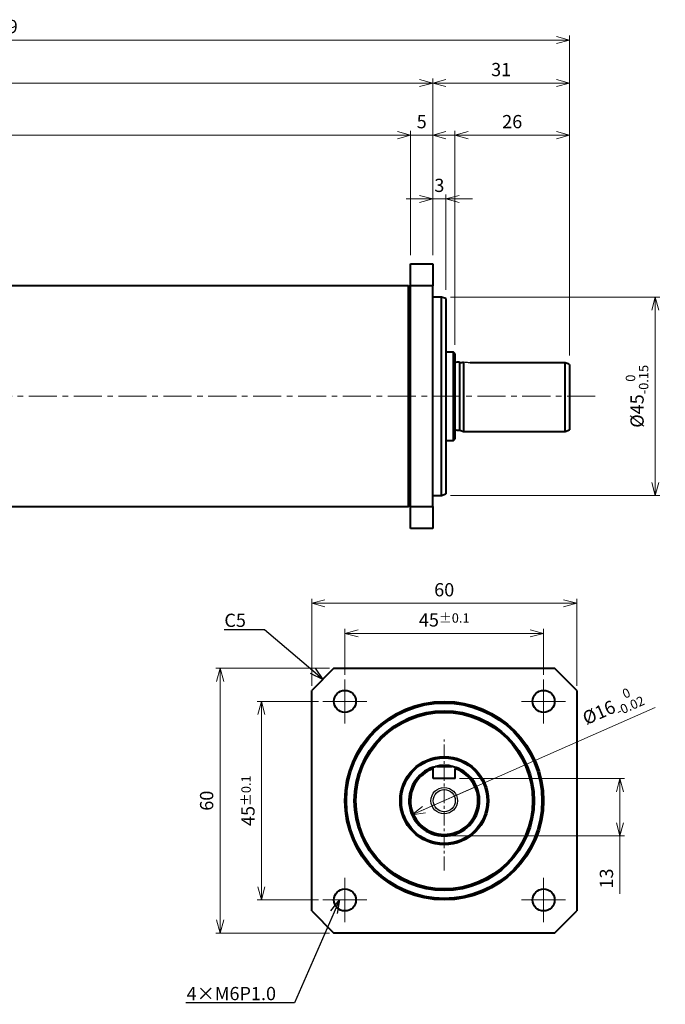
# Model space of a CAD drawing. Units: millimetres. Extents: x 1451 to 1802, y 107 to 330.
# Drawn here: x 1656 to 1802, y 107 to 330 of the extents above; entities that cross this region are included whole.
import ezdxf
from ezdxf import colors
from ezdxf.entities.mleader import LeaderData, LeaderLine
from ezdxf.math import Vec2, Vec3

# ---------------------------------------------------------------- set-up
doc = ezdxf.new("R2010")
doc.units = ezdxf.units.MM
doc.linetypes.add('CENTER', pattern=[50.8, 31.75, -6.35, 6.35, -6.35])
doc.layers.get('0').update_dxf_attribs({"plot": 0})
for name, color, linetype, lineweight in [('中心線', 7, 'CENTER', 20), ('寸法線', 7, 'Continuous', 20), ('ﾓｰﾀ', 7, 'Continuous', 40)]:
    doc.layers.add(name, color=color, linetype=linetype, lineweight=lineweight)
doc.styles.add('日本語', font='msgothic.ttc', dxfattribs={"height": 3})
doc.styles.add('英語', font='arial.ttf', dxfattribs={"height": 3})
doc.dimstyles.new('協和1：1', dxfattribs={"dimtxt": 3, "dimasz": 3, "dimexe": 1, "dimexo": 0, "dimgap": 1.5, "dimtad": 3, "dimdec": 3, "dimdsep": 46, "dimtxsty": '日本語', "dimblk": 'OPEN30', "dimcen": 0, "dimclrd": 256, "dimclre": 256, "dimclrt": 256, "dimadec": 3, "dimazin": 2, "dimtfac": 0.71, "dimtdec": 3, "dimtmove": 0, "dimatfit": 3, "dimldrblk": 'OPEN30', "dimfxl": 1, "dimtolj": 1, "dimlwd": -1, "dimlwe": -1, "dimarcsym": 0})

# ---------------------------------------------------------------- blocks, each defined once
blk = doc.blocks.new('_Open30')
at = {"color": 0, "linetype": 'ByBlock', "lineweight": -2}
for p, q in [((-1, 0.268), (0, 0)), ((0, 0), (-1, -0.268)), ((0, 0), (-1, 0))]:
    blk.add_line(p, q, dxfattribs=at)
blk = doc.blocks.new('*D193')
at = {"layer": 'Defpoints', "color": 0}
for p in [(1726.86, 182.66), (1701.12, 122.66), (1726.86, 122.66)]:
    blk.add_point(p, dxfattribs=at)
at = {"layer": '寸法線'}
for p, q in [((1725.86, 182.66), (1700.12, 182.66)), ((1701.12, 179.66), (1701.12, 125.66)), ((1725.86, 122.66), (1700.12, 122.66))]:
    blk.add_line(p, q, dxfattribs=at)
at = {"layer": '寸法線', "xscale": 3, "yscale": 3, "zscale": 3}
for p, rotation in [((1701.12, 182.66), 90), ((1701.12, 122.66), 270)]:
    blk.add_blockref('_Open30', p, dxfattribs=dict(at, rotation=rotation))
at = {"layer": '寸法線', "insert": (1696.56, 152.66), "char_height": 3, "attachment_point": 2, "rotation": 90, "style": '英語'}
blk.add_mtext('\\A1;60', dxfattribs=at)
blk = doc.blocks.new('*D194')
at = {"layer": 'Defpoints', "color": 0}
for p in [(1781.86, 197.4), (1721.86, 177.66), (1781.86, 177.66)]:
    blk.add_point(p, dxfattribs=at)
at = {"layer": '寸法線'}
for p, q in [((1721.86, 178.66), (1721.86, 198.4)), ((1724.86, 197.4), (1778.86, 197.4)), ((1781.86, 178.66), (1781.86, 198.4))]:
    blk.add_line(p, q, dxfattribs=at)
at = {"layer": '寸法線', "xscale": 3, "yscale": 3, "zscale": 3, "rotation": 180}
blk.add_blockref('_Open30', (1721.86, 197.4), dxfattribs=at)
at = {"layer": '寸法線', "xscale": 3, "yscale": 3, "zscale": 3}
blk.add_blockref('_Open30', (1781.86, 197.4), dxfattribs=at)
at = {"layer": '寸法線', "insert": (1751.86, 201.97), "char_height": 3, "attachment_point": 2, "style": '英語'}
blk.add_mtext('\\A1;60', dxfattribs=at)
blk = doc.blocks.new('*D195')
at = {"layer": 'Defpoints', "color": 0}
for p in [(1724.36, 175.16), (1710.47, 130.16), (1724.36, 130.16)]:
    blk.add_point(p, dxfattribs=at)
at = {"layer": '寸法線'}
for p, q in [((1723.36, 175.16), (1709.47, 175.16)), ((1710.47, 172.16), (1710.47, 133.16)), ((1723.36, 130.16), (1709.47, 130.16))]:
    blk.add_line(p, q, dxfattribs=at)
at = {"layer": '寸法線', "xscale": 3, "yscale": 3, "zscale": 3}
for p, rotation in [((1710.47, 175.16), 90), ((1710.47, 130.16), 270)]:
    blk.add_blockref('_Open30', p, dxfattribs=dict(at, rotation=rotation))
at = {"layer": '寸法線', "insert": (1705.92, 152.66), "char_height": 3, "attachment_point": 2, "rotation": 90, "style": '英語'}
blk.add_mtext('\\A1;45{\\H2.130000;%%p0.1}', dxfattribs=at)
blk = doc.blocks.new('*D196')
at = {"layer": 'Defpoints', "color": 0}
for p in [(1774.36, 190.58), (1729.36, 180.16), (1774.36, 180.16)]:
    blk.add_point(p, dxfattribs=at)
at = {"layer": '寸法線'}
for p, q in [((1729.36, 181.16), (1729.36, 191.58)), ((1732.36, 190.58), (1771.36, 190.58)), ((1774.36, 181.16), (1774.36, 191.58))]:
    blk.add_line(p, q, dxfattribs=at)
at = {"layer": '寸法線', "xscale": 3, "yscale": 3, "zscale": 3, "rotation": 180}
blk.add_blockref('_Open30', (1729.36, 190.58), dxfattribs=at)
at = {"layer": '寸法線', "xscale": 3, "yscale": 3, "zscale": 3}
blk.add_blockref('_Open30', (1774.36, 190.58), dxfattribs=at)
at = {"layer": '寸法線', "insert": (1751.86, 195.13), "char_height": 3, "attachment_point": 2, "style": '英語'}
blk.add_mtext('\\A1;45{\\H2.130000;%%p0.1}', dxfattribs=at)
blk = doc.blocks.new('*D197')
at = {"layer": 'Defpoints', "color": 0}
for p in [(1759.18, 155.9), (1744.55, 149.43)]:
    blk.add_point(p, dxfattribs=at)
at = {"layer": '寸法線'}
for p, q in [((1744.55, 149.43), (1799.6, 173.77)), ((1759.18, 155.9), (1744.55, 149.43))]:
    blk.add_line(p, q, dxfattribs=at)
at = {"layer": '寸法線', "xscale": 3, "yscale": 3, "zscale": 3, "rotation": 203.8506638463919}
blk.add_blockref('_Open30', (1744.55, 149.43), dxfattribs=at)
at = {"layer": '寸法線', "insert": (1782.39, 173.46), "char_height": 3, "attachment_point": 1, "rotation": 23.8507, "style": '英語'}
blk.add_mtext('\\A1;%%c16{\\H2.130000;\\S 0^ -0.02;}', dxfattribs=at)
blk = doc.blocks.new('*D198')
at = {"layer": 'Defpoints', "color": 0}
for p in [(1754.36, 157.66), (1751.86, 144.66), (1791.66, 144.66)]:
    blk.add_point(p, dxfattribs=at)
at = {"layer": '寸法線'}
for p, q in [((1755.36, 157.66), (1792.66, 157.66)), ((1791.66, 154.66), (1791.66, 147.66)), ((1752.86, 144.66), (1792.66, 144.66)), ((1791.66, 144.66), (1791.66, 131.52))]:
    blk.add_line(p, q, dxfattribs=at)
at = {"layer": '寸法線', "xscale": 3, "yscale": 3, "zscale": 3}
for p, rotation in [((1791.66, 157.66), 90), ((1791.66, 144.66), 270)]:
    blk.add_blockref('_Open30', p, dxfattribs=dict(at, rotation=rotation))
at = {"layer": '寸法線', "lineweight": 40, "insert": (1787.1, 135.02), "char_height": 3, "attachment_point": 2, "rotation": 90, "style": '英語'}
blk.add_mtext('\\A1;13', dxfattribs=at)
blk = doc.blocks.new('SW_CENTERMARKSYMBOL_0')
at = {"color": 0, "linetype": 'Continuous', "lineweight": 18}
for p, q in [((0, 2.5), (0, 5)), ((0, 0), (0, 2.5)), ((-2.5, 0), (-5, 0)), ((0, 0), (-2.5, 0)), ((0, 0), (0, -2.5)), ((0, 0), (2.5, 0)), ((2.5, 0), (5, 0)), ((0, -2.5), (0, -5))]:
    blk.add_line(p, q, dxfattribs=at)
blk = doc.blocks.new('SW_CENTERMARKSYMBOL_1')
at = {"color": 0, "linetype": 'Continuous', "lineweight": 18}
for p, q in [((0, 2.5), (0, 5)), ((0, 0), (0, 2.5)), ((-2.5, 0), (-5, 0)), ((0, 0), (-2.5, 0)), ((0, 0), (0, -2.5)), ((0, 0), (2.5, 0)), ((2.5, 0), (5, 0)), ((0, -2.5), (0, -5))]:
    blk.add_line(p, q, dxfattribs=at)
blk = doc.blocks.new('SW_CENTERMARKSYMBOL_2')
at = {"color": 0, "linetype": 'Continuous', "lineweight": 18}
for p, q in [((0, 2.5), (0, 5)), ((0, 0), (0, 2.5)), ((-2.5, 0), (-5, 0)), ((0, 0), (-2.5, 0)), ((0, 0), (0, -2.5)), ((0, 0), (2.5, 0)), ((2.5, 0), (5, 0)), ((0, -2.5), (0, -5))]:
    blk.add_line(p, q, dxfattribs=at)
blk = doc.blocks.new('SW_CENTERMARKSYMBOL_3')
at = {"color": 0, "linetype": 'Continuous', "lineweight": 18}
for p, q in [((0, 2.5), (0, 5)), ((0, 0), (0, 2.5)), ((-2.5, 0), (-5, 0)), ((0, 0), (-2.5, 0)), ((0, 0), (0, -2.5)), ((0, 0), (2.5, 0)), ((2.5, 0), (5, 0)), ((0, -2.5), (0, -5))]:
    blk.add_line(p, q, dxfattribs=at)
blk = doc.blocks.new('*D199')
at = {"layer": 'Defpoints', "color": 0}
for p in [(1749.26, 289.05), (1749.26, 274.31), (1752.26, 266.45)]:
    blk.add_point(p, dxfattribs=at)
at = {"layer": '寸法線'}
for p, q in [((1746.26, 289.05), (1743.26, 289.05)), ((1749.26, 276.31), (1749.26, 290.05)), ((1752.26, 289.05), (1749.26, 289.05)), ((1752.26, 268.45), (1752.26, 290.05)), ((1755.26, 289.05), (1758.26, 289.05))]:
    blk.add_line(p, q, dxfattribs=at)
at = {"layer": '寸法線', "xscale": 3, "yscale": 3, "zscale": 3}
blk.add_blockref('_Open30', (1749.26, 289.05), dxfattribs=at)
at = {"layer": '寸法線', "xscale": 3, "yscale": 3, "zscale": 3, "rotation": 180}
blk.add_blockref('_Open30', (1752.26, 289.05), dxfattribs=at)
at = {"layer": '寸法線', "lineweight": 40, "insert": (1750.76, 293.62), "char_height": 3, "attachment_point": 2, "style": '英語'}
blk.add_mtext('\\A1;3', dxfattribs=at)
blk = doc.blocks.new('*D200')
at = {"layer": 'Defpoints', "color": 0}
for p in [(1521.26, 315.31), (1749.26, 274.31), (1521.26, 266.81)]:
    blk.add_point(p, dxfattribs=at)
at = {"layer": '寸法線'}
for p, q in [((1521.26, 268.81), (1521.26, 316.31)), ((1746.26, 315.31), (1524.26, 315.31)), ((1749.26, 276.31), (1749.26, 316.31))]:
    blk.add_line(p, q, dxfattribs=at)
at = {"layer": '寸法線', "xscale": 3, "yscale": 3, "zscale": 3, "rotation": 180}
blk.add_blockref('_Open30', (1521.26, 315.31), dxfattribs=at)
at = {"layer": '寸法線', "xscale": 3, "yscale": 3, "zscale": 3}
blk.add_blockref('_Open30', (1749.26, 315.31), dxfattribs=at)
at = {"layer": '寸法線', "lineweight": 40, "insert": (1635.26, 319.87), "char_height": 3, "attachment_point": 2, "style": '英語'}
blk.add_mtext('\\A1;L+8', dxfattribs=at)
blk = doc.blocks.new('*D201')
at = {"layer": 'Defpoints', "color": 0}
for p in [(1744.26, 303.5), (1744.26, 274.31), (1749.26, 274.31)]:
    blk.add_point(p, dxfattribs=at)
at = {"layer": '寸法線'}
for p, q in [((1741.26, 303.5), (1738.26, 303.5)), ((1744.26, 276.31), (1744.26, 304.5)), ((1749.26, 303.5), (1744.26, 303.5)), ((1749.26, 276.31), (1749.26, 304.5)), ((1752.26, 303.5), (1755.26, 303.5))]:
    blk.add_line(p, q, dxfattribs=at)
at = {"layer": '寸法線', "xscale": 3, "yscale": 3, "zscale": 3}
blk.add_blockref('_Open30', (1744.26, 303.5), dxfattribs=at)
at = {"layer": '寸法線', "xscale": 3, "yscale": 3, "zscale": 3, "rotation": 180}
blk.add_blockref('_Open30', (1749.26, 303.5), dxfattribs=at)
at = {"layer": '寸法線', "lineweight": 40, "insert": (1746.76, 308.05), "char_height": 3, "attachment_point": 2, "style": '英語'}
blk.add_mtext('\\A1;5', dxfattribs=at)
blk = doc.blocks.new('*D202')
at = {"layer": 'Defpoints', "color": 0}
for p in [(1524.26, 303.5), (1744.26, 274.31), (1524.26, 268.81)]:
    blk.add_point(p, dxfattribs=at)
at = {"layer": '寸法線'}
for p, q in [((1524.26, 270.81), (1524.26, 304.5)), ((1741.26, 303.5), (1527.26, 303.5)), ((1744.26, 276.31), (1744.26, 304.5))]:
    blk.add_line(p, q, dxfattribs=at)
at = {"layer": '寸法線', "xscale": 3, "yscale": 3, "zscale": 3, "rotation": 180}
blk.add_blockref('_Open30', (1524.26, 303.5), dxfattribs=at)
at = {"layer": '寸法線', "xscale": 3, "yscale": 3, "zscale": 3}
blk.add_blockref('_Open30', (1744.26, 303.5), dxfattribs=at)
at = {"layer": '寸法線', "insert": (1634.26, 308), "char_height": 3, "attachment_point": 2, "style": '英語'}
blk.add_mtext('\\A1;L', dxfattribs=at)
blk = doc.blocks.new('*D204')
at = {"layer": 'Defpoints', "color": 0}
for p in [(1751.26, 266.81), (1751.26, 221.81), (1799.66, 221.81)]:
    blk.add_point(p, dxfattribs=at)
at = {"layer": '寸法線'}
for p, q in [((1753.26, 266.81), (1800.66, 266.81)), ((1799.66, 263.81), (1799.66, 224.81)), ((1753.26, 221.81), (1800.66, 221.81))]:
    blk.add_line(p, q, dxfattribs=at)
at = {"layer": '寸法線', "xscale": 3, "yscale": 3, "zscale": 3}
for p, rotation in [((1799.66, 266.81), 90), ((1799.66, 221.81), 270)]:
    blk.add_blockref('_Open30', p, dxfattribs=dict(at, rotation=rotation))
at = {"layer": '寸法線', "lineweight": 40, "insert": (1792.98, 244.31), "char_height": 3, "attachment_point": 2, "rotation": 90, "style": '英語'}
blk.add_mtext('\\A1;%%c45{\\H2.130000;\\S 0^ -0.15;}', dxfattribs=at)
blk = doc.blocks.new('*D206')
at = {"layer": 'Defpoints', "color": 0}
for p in [(1780.26, 303.5), (1754.26, 254.01), (1780.26, 251.53)]:
    blk.add_point(p, dxfattribs=at)
at = {"layer": '寸法線'}
for p, q in [((1754.26, 256.01), (1754.26, 304.5)), ((1757.26, 303.5), (1777.26, 303.5)), ((1780.26, 253.53), (1780.26, 304.5))]:
    blk.add_line(p, q, dxfattribs=at)
at = {"layer": '寸法線', "xscale": 3, "yscale": 3, "zscale": 3, "rotation": 180}
blk.add_blockref('_Open30', (1754.26, 303.5), dxfattribs=at)
at = {"layer": '寸法線', "xscale": 3, "yscale": 3, "zscale": 3}
blk.add_blockref('_Open30', (1780.26, 303.5), dxfattribs=at)
at = {"layer": '寸法線', "insert": (1767.26, 308.07), "char_height": 3, "attachment_point": 2, "style": '英語'}
blk.add_mtext('\\A1;26', dxfattribs=at)
blk = doc.blocks.new('*D207')
at = {"layer": 'Defpoints', "color": 0}
for p in [(1749.26, 315.31), (1749.26, 274.31), (1780.26, 251.53)]:
    blk.add_point(p, dxfattribs=at)
at = {"layer": '寸法線'}
for p, q in [((1749.26, 276.31), (1749.26, 316.31)), ((1777.26, 315.31), (1752.26, 315.31)), ((1780.26, 253.53), (1780.26, 316.31))]:
    blk.add_line(p, q, dxfattribs=at)
at = {"layer": '寸法線', "xscale": 3, "yscale": 3, "zscale": 3, "rotation": 180}
blk.add_blockref('_Open30', (1749.26, 315.31), dxfattribs=at)
at = {"layer": '寸法線', "xscale": 3, "yscale": 3, "zscale": 3}
blk.add_blockref('_Open30', (1780.26, 315.31), dxfattribs=at)
at = {"layer": '寸法線', "lineweight": 40, "insert": (1764.76, 319.87), "char_height": 3, "attachment_point": 2, "style": '英語'}
blk.add_mtext('\\A1;31', dxfattribs=at)
blk = doc.blocks.new('*D208')
at = {"layer": 'Defpoints', "color": 0}
for p in [(1521.26, 325.05), (1521.26, 266.81), (1780.26, 251.53)]:
    blk.add_point(p, dxfattribs=at)
at = {"layer": '寸法線'}
for p, q in [((1521.26, 268.81), (1521.26, 326.05)), ((1780.26, 253.53), (1780.26, 326.05)), ((1777.26, 325.05), (1524.26, 325.05))]:
    blk.add_line(p, q, dxfattribs=at)
at = {"layer": '寸法線', "xscale": 3, "yscale": 3, "zscale": 3, "rotation": 180}
blk.add_blockref('_Open30', (1521.26, 325.05), dxfattribs=at)
at = {"layer": '寸法線', "xscale": 3, "yscale": 3, "zscale": 3}
blk.add_blockref('_Open30', (1780.26, 325.05), dxfattribs=at)
at = {"layer": '寸法線', "insert": (1650.76, 329.62), "char_height": 3, "attachment_point": 2, "style": '英語'}
blk.add_mtext('\\A1;L+39', dxfattribs=at)

msp = doc.modelspace()

# ---------------------------------------------------------------- linework, layer by layer
at = {"color": 7, "linetype": 'Continuous', "lineweight": 25}
for radius in [3, 2.5]:
    msp.add_circle((1751.8648, 152.6627), radius, dxfattribs=at)
for points, knots in [([(1755.2949, 252.0031), (1755.2962, 252.0027), (1755.3434, 251.9877), (1755.3907, 251.973), (1755.4368, 251.9587)], [0, 0, 0, 0, 0.02651137, 1, 1, 1, 1]), ([(1757.761, 251.9133), (1757.4922, 251.9207), (1756.9887, 251.9344), (1756.4924, 252.02), (1756.261, 252.06)], [0, 0, 0, 0, 0.533787, 1, 1, 1, 1])]:
    msp.add_open_spline(points, degree=3, knots=knots, dxfattribs=at)
at = {"layer": '中心線', "lineweight": 20, "ltscale": 0.2}
msp.add_line((1786.0634, 244.314), (1468.0721, 244.314), dxfattribs=at)
at = {"layer": '中心線', "lineweight": 20, "ltscale": 0.1}
msp.add_line((1751.8648, 136.8516), (1751.8648, 166.5256), dxfattribs=at)
at = {"layer": 'ﾓｰﾀ', "color": 7, "linetype": 'Continuous', "lineweight": 40}
for p, q in [((1744.2611, 274.314), (1749.261, 274.314)), ((1744.2611, 269.314), (1744.2611, 274.314)), ((1749.261, 274.314), (1749.261, 269.314)), ((1743.761, 269.314), (1524.761, 269.314)), ((1744.2611, 268.814), (1743.761, 269.314)), ((1743.761, 258.4005), (1743.761, 269.314)), ((1749.261, 269.314), (1744.2611, 269.314)), ((1744.2611, 219.314), (1744.2611, 269.314)), ((1749.261, 219.314), (1749.261, 269.314)), ((1751.261, 266.814), (1749.261, 266.814)), ((1752.261, 266.45), (1751.261, 266.814)), ((1751.261, 221.814), (1751.261, 266.814)), ((1752.261, 266.45), (1752.261, 222.178)), ((1743.761, 219.314), (1743.761, 258.4005)), ((1753.9611, 254.314), (1752.261, 254.314)), ((1754.261, 254.014), (1753.9611, 254.314)), ((1753.9611, 234.314), (1753.9611, 254.314)), ((1754.261, 254.014), (1754.261, 234.614)), ((1755.2949, 252.014), (1754.7193, 252.014)), ((1755.4368, 236.614), (1755.4368, 251.9587)), ((1756.261, 252.06), (1756.261, 236.314)), ((1779.261, 251.9133), (1757.761, 251.9133)), ((1779.261, 236.314), (1779.261, 251.9133)), ((1780.261, 251.5292), (1780.261, 236.678)), ((1754.7193, 236.614), (1755.4368, 236.614)), ((1755.4368, 236.614), (1756.261, 236.314)), ((1779.261, 236.314), (1780.261, 236.678)), ((1753.9611, 234.314), (1754.261, 234.614)), ((1756.261, 236.314), (1779.261, 236.314)), ((1752.261, 234.314), (1753.9611, 234.314)), ((1749.261, 221.814), (1751.261, 221.814)), ((1751.261, 221.814), (1752.261, 222.178)), ((1524.761, 219.314), (1743.761, 219.314)), ((1743.761, 219.314), (1744.2611, 219.814)), ((1744.2611, 219.314), (1749.261, 219.314)), ((1744.2611, 214.314), (1744.2611, 219.314)), ((1749.261, 219.314), (1749.261, 214.314)), ((1749.261, 214.314), (1744.2611, 214.314)), ((1726.8648, 182.6627), (1721.8648, 177.6627)), ((1726.8648, 182.6627), (1776.8648, 182.6627)), ((1781.8648, 177.6627), (1776.8648, 182.6627)), ((1721.8648, 127.6627), (1721.8648, 177.6627)), ((1781.8648, 177.6627), (1781.8648, 127.6627)), ((1749.3648, 157.6627), (1749.3648, 159.8779)), ((1754.3648, 157.6627), (1754.3648, 159.8779)), ((1754.3648, 157.6627), (1749.3648, 157.6627)), ((1721.8648, 127.6627), (1726.8648, 122.6627)), ((1776.8648, 122.6627), (1781.8648, 127.6627)), ((1776.8648, 122.6627), (1726.8648, 122.6627))]:
    msp.add_line(p, q, dxfattribs=at)
for centre, radius in [((1729.3648, 175.1627), 2.5), ((1774.3648, 175.1627), 2.5), ((1751.8648, 152.6627), 22.5), ((1751.8648, 152.6627), 22.136), ((1751.8648, 152.6627), 20.364), ((1751.8648, 152.6627), 20), ((1751.8648, 152.6627), 10), ((1751.8648, 152.6627), 9.7), ((1729.3648, 130.1627), 2.5), ((1774.3648, 130.1627), 2.5)]:
    msp.add_circle(centre, radius, dxfattribs=at)
for centre, radius, start, end in [((1754.7193, 252.5141), 0.5001, 203.582403, 269.993746), ((1754.7193, 236.1139), 0.5001, 90.006254, 156.417597), ((1751.8648, 152.6627), 8, 108.209957, 71.790043), ((1751.8648, 152.6627), 7.636, 109.110755, 70.889245), ((1751.8648, 152.6627), 8, 75.522488, 104.477512)]:
    msp.add_arc(centre, radius, start, end, dxfattribs=at)
for points, knots in [([(1755.4368, 251.9587), (1755.5788, 251.9699), (1755.855, 251.9916), (1756.1283, 252.0376), (1756.261, 252.06)], [0, 0, 0, 0, 0.514088439, 1, 1, 1, 1]), ([(1780.261, 251.5292), (1780.0702, 251.6027), (1779.7369, 251.7309), (1779.4035, 251.8587), (1779.261, 251.9133)], [0, 0, 0, 0, 0.57265909, 1, 1, 1, 1]), ([(1749.3648, 160.2621), (1749.3884, 160.2707), (1749.435, 160.2879), (1749.7229, 160.3688), (1749.8648, 160.4087)], [0, 0, 0, 0, 0.507090085, 1, 1, 1, 1]), ([(1749.3648, 159.8779), (1749.3648, 159.9514), (1749.3648, 160.0796), (1749.3648, 160.2075), (1749.3648, 160.2621)], [0, 0, 0, 0, 0.57270162, 1, 1, 1, 1]), ([(1750.944, 160.3075), (1750.6945, 160.3156), (1750.2784, 160.3291), (1749.983, 160.3859), (1749.8648, 160.4087)], [0, 0, 0, 0, 0.59970042, 1, 1, 1, 1]), ([(1752.7856, 160.3075), (1752.6107, 160.325), (1752.1755, 160.3687), (1751.5257, 160.3667), (1751.105, 160.3239), (1750.944, 160.3075)], [0, 0, 0, 0, 0.29319173, 0.72953986, 1, 1, 1, 1]), ([(1753.8648, 160.4087), (1753.6805, 160.3771), (1753.3731, 160.3244), (1752.9536, 160.3123), (1752.7856, 160.3075)], [0, 0, 0, 0, 0.59975738, 1, 1, 1, 1]), ([(1753.8648, 160.4087), (1753.9344, 160.39), (1754.1629, 160.3288), (1754.3394, 160.2703), (1754.3589, 160.264), (1754.3648, 160.2621)], [0, 0, 0, 0, 0.23268433, 0.76448526, 1, 1, 1, 1]), ([(1754.3648, 160.2621), (1754.3648, 160.2075), (1754.3648, 160.0796), (1754.3648, 159.9514), (1754.3648, 159.8779)], [0, 0, 0, 0, 0.42729838, 1, 1, 1, 1])]:
    msp.add_open_spline(points, degree=3, knots=knots, dxfattribs=at)

# ---------------------------------------------------------------- block references
at = {"color": 7, "linetype": 'Continuous', "lineweight": 0}
for name, p in [('SW_CENTERMARKSYMBOL_0', (1729.3648, 175.1627)), ('SW_CENTERMARKSYMBOL_1', (1774.3648, 175.1627)), ('SW_CENTERMARKSYMBOL_3', (1729.3648, 130.1627)), ('SW_CENTERMARKSYMBOL_2', (1774.3648, 130.1627))]:
    msp.add_blockref(name, p, dxfattribs=at)

# ---------------------------------------------------------------- dimensions: what is measured, and where the dimension line sits
at = {"layer": '寸法線'}
for base, p1, p2, text, picture, middle in [((1521.261, 325.0541), (1780.261, 251.5292), (1521.261, 266.814), 'L+39', '*D208', (1650.761, 325.0541)), ((1524.261, 303.5021), (1744.261, 274.314), (1524.261, 268.814), 'L', '*D202', (1634.261, 303.5021))]:
    dim = msp.add_linear_dim(base=base, p1=p1, p2=p2, text=text, dimstyle='協和1：1', override={"dimexo": 2, "dimdec": 2, "dimtxsty": '英語'}, dxfattribs=at)
    dim.commit()
    dim.dimension.update_dxf_attribs({"geometry": picture, "text_midpoint": middle, "dimtype": 160})
at = {"layer": '寸法線', "linetype": 'Continuous', "lineweight": 40}
dim = msp.add_linear_dim(base=(1521.261, 315.3066), p1=(1749.261, 274.314), p2=(1521.261, 266.814), text='L+8', dimstyle='協和1：1', override={"dimexo": 2, "dimdec": 2, "dimtxsty": '英語'}, dxfattribs=at)
dim.commit()
dim.dimension.update_dxf_attribs({"geometry": '*D200', "text_midpoint": (1635.261, 315.3066), "dimtype": 160})
at = {"layer": '寸法線', "color": 7, "linetype": 'Continuous', "lineweight": 40}
dim = msp.add_linear_dim(base=(1749.261, 315.3066), p1=(1780.261, 251.5292), p2=(1749.261, 274.314), dimstyle='協和1：1', override={"dimexo": 2, "dimdec": 2, "dimtxsty": '英語'}, dxfattribs=at)
dim.commit()
dim.dimension.update_dxf_attribs({"geometry": '*D207', "text_midpoint": (1764.761, 315.3066), "dimtype": 160})
at = {"layer": '寸法線', "linetype": 'Continuous', "lineweight": 40}
for base, p1, p2, picture, middle in [((1744.261, 303.5021), (1749.261, 274.314), (1744.261, 274.314), '*D201', (1746.761, 303.5021)), ((1749.261, 289.0541), (1752.261, 266.45), (1749.261, 274.314), '*D199', (1750.761, 289.0541))]:
    dim = msp.add_linear_dim(base=base, p1=p1, p2=p2, dimstyle='協和1：1', override={"dimexo": 2, "dimdec": 2, "dimtxsty": '英語'}, dxfattribs=at)
    dim.commit()
    dim.dimension.update_dxf_attribs({"geometry": picture, "text_midpoint": middle, "dimtype": 160})
at = {"layer": '寸法線'}
for base, p1, p2, override, picture, middle in [((1780.261, 303.5021), (1754.261, 254.014), (1780.261, 251.5292), {"dimexo": 2, "dimdec": 2, "dimtxsty": '英語'}, '*D206', (1767.261, 303.5021)), ((1781.8648, 197.4028), (1721.8648, 177.6627), (1781.8648, 177.6627), {"dimexo": 1, "dimdec": 2, "dimtxsty": '英語'}, '*D194', (1751.8648, 197.4028)), ((1774.3648, 190.5836), (1729.3648, 180.1627), (1774.3648, 180.1627), {"dimexo": 1, "dimdec": 2, "dimtxsty": '英語', "dimtol": 1, "dimlim": 0, "dimtp": 0.1, "dimtm": 0.1}, '*D196', (1751.8648, 190.5836))]:
    dim = msp.add_linear_dim(base=base, p1=p1, p2=p2, dimstyle='協和1：1', override=override, dxfattribs=at)
    dim.commit()
    dim.dimension.update_dxf_attribs({"geometry": picture, "text_midpoint": middle, "dimtype": 160})
at = {"layer": '寸法線', "color": 7, "linetype": 'Continuous', "lineweight": 40}
dim = msp.add_linear_dim(base=(1799.6636, 221.814), p1=(1751.261, 266.814), p2=(1751.261, 221.814), angle=90, text='%%c<>', dimstyle='協和1：1', override={"dimexo": 2, "dimdec": 2, "dimrnd": 1e-09, "dimzin": 12, "dimtxsty": '英語', "dimtol": 1, "dimlim": 0, "dimtm": 0.15}, dxfattribs=at)
dim.commit()
dim.dimension.update_dxf_attribs({"geometry": '*D204', "text_midpoint": (1799.6636, 244.314), "dimtype": 160})
at = {"layer": '寸法線'}
for base, p1, p2, override, picture, middle in [((1701.1247, 122.6627), (1726.8648, 182.6627), (1726.8648, 122.6627), {"dimexo": 1, "dimdec": 2, "dimtxsty": '英語'}, '*D193', (1701.1247, 152.6627)), ((1710.4708, 130.1627), (1724.3648, 175.1627), (1724.3648, 130.1627), {"dimexo": 1, "dimdec": 2, "dimtxsty": '英語', "dimtol": 1, "dimlim": 0, "dimtp": 0.1, "dimtm": 0.1}, '*D195', (1710.4708, 152.6627))]:
    dim = msp.add_linear_dim(base=base, p1=p1, p2=p2, angle=90, dimstyle='協和1：1', override=override, dxfattribs=at)
    dim.commit()
    dim.dimension.update_dxf_attribs({"geometry": picture, "text_midpoint": middle, "dimtype": 160})
dim = msp.add_diameter_dim_2p(p1=(1759.1816, 155.8976), p2=(1744.548, 149.4279), dimstyle='協和1：1', override={"dimexo": 1, "dimdec": 2, "dimrnd": 1e-09, "dimtxsty": '英語', "dimtol": 1, "dimlim": 0, "dimtm": 0.02}, dxfattribs=at)
dim.commit()
dim.dimension.update_dxf_attribs({"geometry": '*D197', "text_midpoint": (1791.6631, 170.2579), "dimtype": 163})
at = {"layer": '寸法線', "linetype": 'Continuous', "lineweight": 40}
dim = msp.add_linear_dim(base=(1791.663, 144.6627), p1=(1754.3648, 157.6627), p2=(1751.8648, 144.6627), angle=90, dimstyle='協和1：1', override={"dimexo": 1, "dimdec": 2, "dimtxsty": '英語'}, dxfattribs=at)
dim.commit()
dim.dimension.update_dxf_attribs({"geometry": '*D198', "text_midpoint": (1791.663, 135.0233), "dimtype": 160})

# ---------------------------------------------------------------- leaders
at = {"layer": '寸法線'}
ml = msp.add_multileader_mtext('Standard', dxfattribs=at)
ml.set_content('C5', color=256, style='英語')
ml.set_leader_properties(color=256)
ml.set_arrow_properties(name='OPEN30')
ml.build(insert=Vec2(0, 0))
ml.multileader.update_dxf_attribs({"text_left_attachment_type": 5, "text_right_attachment_type": 5, "text_bottom_attachment_type": 10, "dogleg_length": 3, "arrow_head_size": 3})
ctx = ml.context
ctx.base_point, ctx.char_height, ctx.arrow_head_size, ctx.landing_gap_size, ctx.plane_origin = Vec3(1700.9794, 191.3904), 3, 3, 1, Vec3(1691.7445, 214.7247)
ctx.left_attachment, ctx.right_attachment, ctx.top_attachment, ctx.text_align_type = 5, 5, 10, 2
notes = []
notes.append((ctx, [(0, (1, 1, 0), (1711.1534, 191.3904), (-1, 0), 3.2, [(0, [(1724.3648, 180.1627)], 0, [])])]))
ctx.mtext.insert, ctx.mtext.alignment, ctx.mtext.flow_direction = Vec3(1706.9534, 195.0414), 3, 5
ml = msp.add_multileader_mtext('Standard', dxfattribs=at)
ml.set_content('4×M6P1.0', color=256, style='英語')
ml.set_leader_properties(color=256)
ml.set_arrow_properties(name='OPEN30')
ml.build(insert=Vec2(0, 0))
ml.multileader.update_dxf_attribs({"text_left_attachment_type": 5, "text_right_attachment_type": 5, "text_bottom_attachment_type": 10, "dogleg_length": 3, "arrow_head_size": 3})
ctx = ml.context
ctx.base_point, ctx.char_height, ctx.arrow_head_size, ctx.landing_gap_size, ctx.plane_origin = Vec3(1693.8219, 106.8348), 3, 3, 1, Vec3(1733.4348, 130.1625)
ctx.left_attachment, ctx.right_attachment, ctx.top_attachment, ctx.text_align_type = 5, 5, 10, 2
notes.append((ctx, [(0, (1, 1, 0), (1717.9699, 106.8348), (-1, 0), 3.2, [(0, [(1728.1148, 130.1627)], 0, [])])]))
ctx.mtext.insert, ctx.mtext.alignment, ctx.mtext.flow_direction = Vec3(1713.7699, 110.4468), 3, 5
for ctx, leaders in notes:
    for number, flags, end, landing, length, lines in leaders:
        leader = LeaderData()
        leader.index, (leader.has_last_leader_line, leader.has_dogleg_vector, leader.attachment_direction) = number, flags
        leader.last_leader_point, leader.dogleg_vector, leader.dogleg_length = Vec3(end), Vec3(landing), length
        for number, points, colour, breaks in lines:
            line = LeaderLine()
            line.index, line.vertices, line.color, line.breaks = number, Vec3.list(points), colors.encode_raw_color(colour), breaks
            leader.lines.append(line)
        ctx.leaders.append(leader)

doc.saveas('drawing.dxf')
